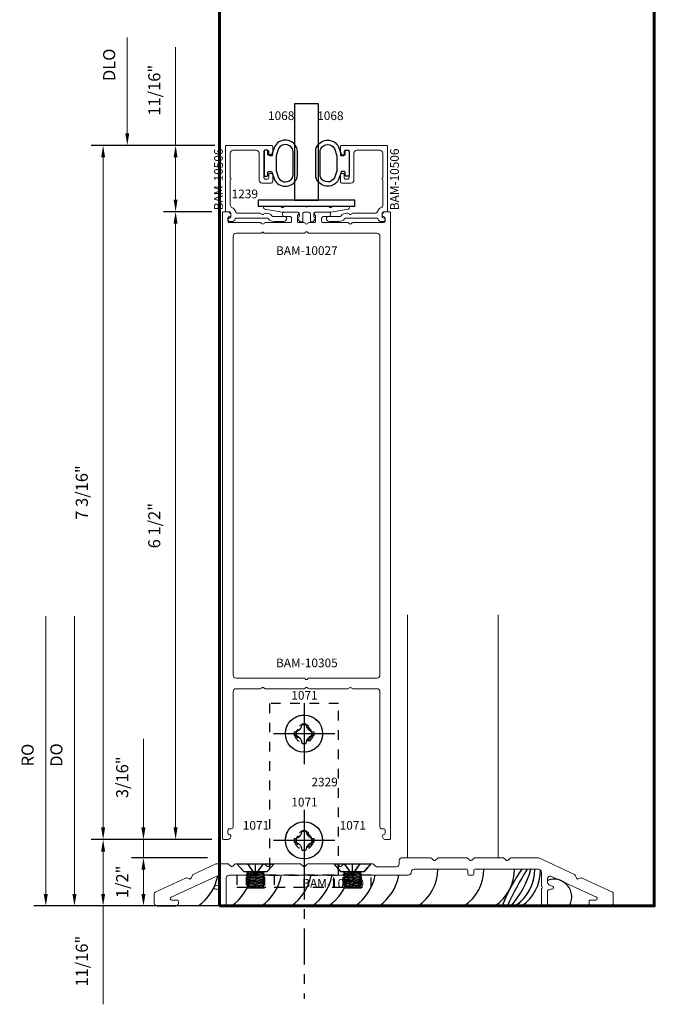
# Model space of a CAD drawing. Extents: x 221 to 942, y 112 to 268.
# Drawn here: x 723 to 729, y 133 to 143 of the extents above; entities that cross this region are included whole.
import ezdxf

# ---------------------------------------------------------------- set-up
doc = ezdxf.new("R2010")
doc.units = 0
doc.header["$LTSCALE"] = 0.5
doc.header["$MEASUREMENT"] = 0
doc.linetypes.add('ACANSTGL', pattern=[0.11811, 0.07874, -0.03937])
doc.linetypes.add('CENTER2', pattern=[1.125, 0.75, -0.125, 0.125, -0.125])
doc.layers.get('0').update_dxf_attribs({"linetype": 'CONTINUOUS'})
doc.layers.get('DEFPOINTS').update_dxf_attribs({"linetype": 'CONTINUOUS'})
for name, color, linetype, lineweight in [('00-EXTRUDED VINYL', 250, 'CONTINUOUS', 25), ('00-HARDWARE', 3, 'CONTINUOUS', 25), ('AM_5', 92, 'CONTINUOUS', 15), ('Die#', 230, 'CONTINUOUS', 15), ('Extrusions', 170, 'CONTINUOUS', 20), ('Viewport 0.500', 1, 'CONTINUOUS', 60)]:
    doc.layers.add(name, color=color, linetype=linetype, lineweight=lineweight)
doc.layers.add('BOYD_0', color=7, linetype='CONTINUOUS')
doc.layers.add('Boyd_Fasteners', color=3, linetype='CONTINUOUS')
doc.styles.add('PART ID', font='arial.ttf')
doc.styles.add('ROMANS', font='romans.shx', dxfattribs={"height": 0.125})
doc.dimstyles.new('REF.$0', dxfattribs={"dimtxt": 0.125, "dimasz": 0.125, "dimexe": 0.125, "dimexo": 0.125, "dimgap": 0.125, "dimtad": 1, "dimdec": 4, "dimzin": 3, "dimdsep": 46, "dimlunit": 4, "dimtxsty": 'ROMANS', "dimcen": 0.09, "dimclrd": 142, "dimclre": 142, "dimclrt": 142, "dimaunit": 1, "dimadec": 1, "dimazin": 0, "dimtfac": 1, "dimtdec": 4, "dimtmove": 0, "dimatfit": 3, "dimfxl": 0, "dimfrac": 2, "dimtolj": 1, "dimtzin": 0, "dimlwd": -1, "dimarcsym": 0})

# ---------------------------------------------------------------- blocks, each defined once
blk = doc.blocks.new('BAM-10506')
at = {"layer": 'Extrusions'}
blk.add_lwpolyline([(1.555, 1.036, 0.267949), (1.542, 1.029, -0.57735), (1.516, 1.029, 0.267949), (1.503, 1.036), (1.275, 1.036, -0.320875), (1.246, 1.057, 0.20589), (1.211, 1.095, -0.293253), (1.193, 1.124), (1.193, 1.381, 1), (1.193, 1.401), (1.193, 1.658, -0.414214), (1.224, 1.689), (1.461, 1.689, -0.414214), (1.492, 1.658), (1.492, 1.38, 0.414214), (1.523, 1.349), (1.617, 1.349, 0.414214), (1.632, 1.364), (1.632, 1.434, 0.414214), (1.617, 1.449), (1.607, 1.449, 0.414214), (1.592, 1.434), (1.592, 1.404, -0.414214), (1.577, 1.389), (1.557, 1.389, -0.414214), (1.542, 1.404), (1.542, 1.674, -0.414214), (1.557, 1.689), (1.577, 1.689, -0.414214), (1.592, 1.674), (1.592, 1.644, 0.414214), (1.607, 1.629), (1.617, 1.629, 0.414214), (1.632, 1.644), (1.632, 1.724, 0.414214), (1.617, 1.739), (1.158, 1.739, 0.414214), (1.143, 1.724), (1.143, 1.066, 0.414214), (1.158, 1.051), (1.184, 1.051, -0.414214), (1.199, 1.036), (1.199, 1.001, -0.414214), (1.184, 0.986, 0.57735), (1.171, 0.964), (1.174, 0.959, 0.267949), (1.187, 0.951), (1.22, 0.951, 0.201513), (1.231, 0.956, 0.098063), (1.245, 0.977, -0.305615), (1.259, 0.986), (1.566, 0.986, -0.206032), (1.588, 0.977, 0.206032), (1.647, 0.951), (1.746, 0.951, 0.414214), (1.777, 0.982), (1.777, 0.986, 0.414214), (1.762, 1.001), (1.647, 1.001, -0.206032), (1.625, 1.011, 0.206032), (1.566, 1.036)], format="xyb", close=True, dxfattribs=at)
at = {"layer": 'Die#', "style": 'PART ID', "flags": 8}
blk.add_attdef('BAM-10506', (1.116, 1.068), '', height=0.09, rotation=90, dxfattribs=at)
blk = doc.blocks.new('120-1068')
at = {"layer": '00-EXTRUDED VINYL', "linetype": 'Continuous'}
for points in [[(0.025, 0.194), (0.025, 0.069, 0.414214), (0.035, 0.059), (0.055, 0.059, 0.414214), (0.065, 0.069), (0.065, 0.099, -0.414214), (0.075, 0.109), (0.098, 0.109, -0.32492), (0.107, 0.102), (0.133, 0.023, 0.601022), (0.358, 0.023, 0.122949), (0.37, 0.073), (0.37, 0.314, 0.122949), (0.358, 0.365, 0.601022), (0.133, 0.364), (0.107, 0.286, -0.32492), (0.098, 0.279), (0.075, 0.279, -0.414214), (0.065, 0.289), (0.065, 0.319, 0.414214), (0.055, 0.329), (0.035, 0.329, 0.414214), (0.025, 0.319)], [(0.174, 0.346), (0.15, 0.272), (0.15, 0.116), (0.174, 0.041, 0.586719), (0.318, 0.044, 0.122949), (0.325, 0.073), (0.325, 0.314, 0.122949), (0.318, 0.343, 0.586719)]]:
    blk.add_lwpolyline(points, format="xyb", close=True, dxfattribs=at)
at = {"layer": 'Die#', "style": 'PART ID', "flags": 8}
blk.add_attdef('1068', (0.066, 0.641), '', height=0.09, dxfattribs=at)
blk = doc.blocks.new('BAM-10027')
at = {"layer": 'Extrusions'}
blk.add_lwpolyline([(1.329, 1.006, -0.267949), (1.342, 1.013), (1.555, 1.013, 1), (1.575, 1.013), (1.787, 1.013, -0.267949), (1.8, 1.006, 0.57735), (1.826, 1.006, -0.267949), (1.839, 1.013), (1.995, 1.013, -0.916331), (1.997, 0.984), (1.816, 0.952, -0.043661), (1.813, 0.951), (1.654, 0.951, 0.414214), (1.639, 0.936), (1.639, 0.912, 0.267949), (1.646, 0.899, -0.440011), (1.651, 0.877), (1.637, 0.858, -0.244698), (1.625, 0.851), (1.619, 0.851, -0.414214), (1.604, 0.866), (1.604, 0.936, 0.414214), (1.589, 0.951), (1.541, 0.951, 0.414214), (1.526, 0.936), (1.526, 0.866, -0.414214), (1.511, 0.851), (1.504, 0.851, -0.244698), (1.492, 0.858), (1.478, 0.877, -0.440011), (1.483, 0.899, 0.267949), (1.491, 0.912), (1.491, 0.936, 0.414214), (1.476, 0.951), (1.316, 0.951, -0.043661), (1.313, 0.952), (1.132, 0.984, -0.916331), (1.134, 1.013), (1.29, 1.013, -0.267949), (1.303, 1.006, 0.57735)], format="xyb", close=True, dxfattribs=at)
at = {"layer": 'Die#', "style": 'PART ID', "flags": 8}
blk.add_attdef('BAM-10027', (1.249, 0.509), '', height=0.09, dxfattribs=at)
blk = doc.blocks.new('120-1239')
at = {"layer": '00-EXTRUDED VINYL', "linetype": 'Continuous'}
blk.add_lwpolyline([(0, 0), (1, 0), (1, 0.062), (0, 0.062)], close=True, dxfattribs=at)
at = {"layer": 'Die#', "style": 'PART ID', "flags": 8}
blk.add_attdef('1239', (-0.275, 0.083), '', height=0.09, dxfattribs=at)
blk = doc.blocks.new('BAM-10305')
at = {"layer": 'Extrusions'}
for points in [[(3.668, 4.347, 0.267949), (3.661, 4.334), (3.661, 4.283, 0.414214), (3.676, 4.268), (3.729, 4.268, -0.267949), (3.742, 4.26, 0.57735), (3.768, 4.26, -0.267949), (3.781, 4.268), (3.834, 4.268, 0.414214), (3.849, 4.283), (3.849, 4.334, 0.267949), (3.841, 4.347, -0.767327), (3.849, 4.375), (3.982, 4.375, -1), (3.982, 4.33), (3.926, 4.33, 0.414214), (3.911, 4.315), (3.911, 4.283, 0.414214), (3.926, 4.268), (4.182, 4.268, -0.267949), (4.195, 4.26, 0.57735), (4.221, 4.26, -0.267949), (4.234, 4.268), (4.553, 4.268, 0.414214), (4.568, 4.283), (4.568, 4.315, 0.414214), (4.553, 4.33, -0.57735), (4.54, 4.352), (4.547, 4.364, -0.267949), (4.574, 4.38), (4.61, 4.38, -0.414214), (4.625, 4.365), (4.625, -2.105, -0.414214), (4.61, -2.12), (4.574, -2.12, -0.267949), (4.547, -2.105), (4.54, -2.093, -0.57735), (4.553, -2.07, 0.414214), (4.568, -2.055), (4.568, -2.023, 0.414214), (4.553, -2.008), (4.53, -2.008, -0.414214), (4.515, -1.993), (4.515, -0.589, 0.414214), (4.484, -0.558), (4.234, -0.558, -0.267949), (4.221, -0.551, 0.57735), (4.195, -0.551, -0.267949), (4.182, -0.558), (3.781, -0.558, -0.267949), (3.768, -0.551, 0.57735), (3.742, -0.551, -0.267949), (3.729, -0.558), (3.328, -0.558, -0.267949), (3.315, -0.551, 0.57735), (3.289, -0.551, -0.267949), (3.276, -0.558), (3.026, -0.558, 0.414214), (2.995, -0.589), (2.995, -1.993, -0.414214), (2.98, -2.008), (2.957, -2.008, 0.414214), (2.942, -2.023), (2.942, -2.055, 0.414214), (2.957, -2.07, -0.57735), (2.97, -2.093), (2.963, -2.105, -0.267949), (2.936, -2.12), (2.9, -2.12, -0.414214), (2.885, -2.105), (2.885, 4.365, -0.414214), (2.9, 4.38), (2.936, 4.38, -0.267949), (2.963, 4.364), (2.97, 4.352, -0.57735), (2.957, 4.33, 0.414214), (2.942, 4.315), (2.942, 4.283, 0.414214), (2.957, 4.268), (3.276, 4.268, -0.267949), (3.289, 4.26, 0.57735), (3.315, 4.26, -0.267949), (3.328, 4.268), (3.584, 4.268, 0.414214), (3.599, 4.283), (3.599, 4.315, 0.414214), (3.584, 4.33), (3.527, 4.33, -1), (3.527, 4.375), (3.661, 4.375, -0.767327)], [(3.294, 4.164, -0.5), (3.31, 4.164, 0.236068), (3.322, 4.158), (3.729, 4.158, 0.267949), (3.742, 4.165, -0.57735), (3.768, 4.165, 0.267949), (3.781, 4.158), (4.484, 4.158, -0.414218), (4.515, 4.127), (4.515, -0.417, -0.414211), (4.484, -0.448), (3.781, -0.448, 0.267949), (3.768, -0.456, -0.57735), (3.742, -0.456, 0.267949), (3.729, -0.448), (3.026, -0.448, -0.414216), (2.995, -0.417), (2.995, 4.127, -0.41421), (3.026, 4.158), (3.282, 4.158, 0.236068)]]:
    blk.add_lwpolyline(points, format="xyb", close=True, dxfattribs=at)
at = {"layer": 'Die#', "style": 'PART ID', "flags": 8}
blk.add_attdef('BAM-10305', (3.439, -0.336), '', height=0.09, dxfattribs=at)
blk = doc.blocks.new('*D1342')
at = {"layer": 'AM_5', "color": 142, "linetype": 'ByBlock', "lineweight": -2, "transparency": 16777216}
for p, q in [((724.551, 134.797), (723.301, 134.797)), ((724.505, 134.109), (723.301, 134.109))]:
    blk.add_line(p, q, dxfattribs=at)
at = {"layer": 'AM_5', "color": 142, "transparency": 16777216}
for p, q in [((723.426, 134.672), (723.426, 134.234)), ((723.426, 134.109), (723.426, 133.091))]:
    blk.add_line(p, q, dxfattribs=at)
for points in [[(723.405, 134.672), (723.446, 134.672), (723.426, 134.797)], [(723.405, 134.234), (723.446, 134.234), (723.426, 134.109)]]:
    blk.add_solid(points, dxfattribs=at)
at = {"layer": 'DEFPOINTS', "color": 0, "transparency": 16777216}
for p in [(724.676, 134.797), (723.426, 134.109), (724.63, 134.109)]:
    blk.add_point(p, dxfattribs=at)
at = {"layer": 'AM_5', "color": 142, "transparency": 16777216, "insert": (723.205, 133.538), "char_height": 0.125, "attachment_point": 5, "rotation": 90, "style": 'ROMANS'}
blk.add_mtext('\\A1;11/16"', dxfattribs=at)
blk = doc.blocks.new('*D1343')
at = {"layer": 'AM_5', "color": 142, "linetype": 'ByBlock', "lineweight": -2, "transparency": 16777216}
for p, q in [((724.551, 141.297), (724.051, 141.297)), ((724.551, 134.797), (724.051, 134.797))]:
    blk.add_line(p, q, dxfattribs=at)
at = {"layer": 'AM_5', "color": 142, "transparency": 16777216}
blk.add_line((724.176, 134.922), (724.176, 141.172), dxfattribs=at)
for points in [[(724.155, 141.172), (724.196, 141.172), (724.176, 141.297)], [(724.155, 134.922), (724.196, 134.922), (724.176, 134.797)]]:
    blk.add_solid(points, dxfattribs=at)
at = {"layer": 'DEFPOINTS', "color": 0, "transparency": 16777216}
for p in [(724.176, 141.297), (724.676, 141.297), (724.676, 134.797)]:
    blk.add_point(p, dxfattribs=at)
at = {"layer": 'AM_5', "color": 142, "transparency": 16777216, "insert": (723.955, 138.047), "char_height": 0.125, "attachment_point": 5, "rotation": 90, "style": 'ROMANS'}
blk.add_mtext('\\A1;6 1/2"', dxfattribs=at)
blk = doc.blocks.new('*D1344')
at = {"layer": 'AM_5', "color": 142, "transparency": 16777216}
for p, q in [((724.176, 141.984), (724.176, 143.002)), ((724.176, 141.422), (724.176, 141.859))]:
    blk.add_line(p, q, dxfattribs=at)
at = {"layer": 'AM_5', "color": 142, "linetype": 'ByBlock', "lineweight": -2, "transparency": 16777216}
for p, q in [((724.582, 141.984), (724.051, 141.984)), ((724.551, 141.297), (724.051, 141.297))]:
    blk.add_line(p, q, dxfattribs=at)
at = {"layer": 'AM_5', "color": 142, "transparency": 16777216}
for points in [[(724.155, 141.859), (724.196, 141.859), (724.176, 141.984)], [(724.155, 141.422), (724.196, 141.422), (724.176, 141.297)]]:
    blk.add_solid(points, dxfattribs=at)
at = {"layer": 'DEFPOINTS', "color": 0, "transparency": 16777216}
for p in [(724.176, 141.984), (724.707, 141.984), (724.676, 141.297)]:
    blk.add_point(p, dxfattribs=at)
at = {"layer": 'AM_5', "color": 142, "transparency": 16777216, "insert": (723.955, 142.555), "char_height": 0.125, "attachment_point": 5, "rotation": 90, "style": 'ROMANS'}
blk.add_mtext('\\A1;11/16"', dxfattribs=at)
blk = doc.blocks.new('*D1345')
at = {"layer": 'AM_5', "color": 142, "linetype": 'ByBlock', "transparency": 16777216}
for p, q in [((723.676, 142.411), (723.676, 143.101)), ((723.676, 142.109), (723.676, 142.411))]:
    blk.add_line(p, q, dxfattribs=at)
at = {"layer": 'AM_5', "color": 142, "linetype": 'ByBlock', "lineweight": -2, "transparency": 16777216}
blk.add_line((724.582, 141.984), (723.551, 141.984), dxfattribs=at)
at = {"layer": 'AM_5', "color": 142, "transparency": 16777216}
blk.add_solid([(723.655, 142.109), (723.696, 142.109), (723.676, 141.984)], dxfattribs=at)
at = {"layer": 'DEFPOINTS', "color": 0, "transparency": 16777216}
for p in [(723.676, 142.411), (725.406, 142.411), (724.707, 141.984)]:
    blk.add_point(p, dxfattribs=at)
at = {"layer": 'AM_5', "color": 142, "transparency": 16777216, "insert": (723.488, 142.818), "char_height": 0.125, "attachment_point": 5, "rotation": 90, "style": 'ROMANS'}
blk.add_mtext('\\A1;DLO', dxfattribs=at)
blk = doc.blocks.new('_None')
blk = doc.blocks.new('*D1346')
at = {"layer": 'AM_5', "color": 142, "linetype": 'ByBlock', "lineweight": -2, "transparency": 16777216}
for p, q in [((724.582, 141.984), (723.301, 141.984)), ((724.551, 134.797), (723.301, 134.797))]:
    blk.add_line(p, q, dxfattribs=at)
at = {"layer": 'AM_5', "color": 142, "transparency": 16777216}
blk.add_line((723.426, 134.922), (723.426, 141.859), dxfattribs=at)
for points in [[(723.405, 141.859), (723.446, 141.859), (723.426, 141.984)], [(723.405, 134.922), (723.446, 134.922), (723.426, 134.797)]]:
    blk.add_solid(points, dxfattribs=at)
at = {"layer": 'DEFPOINTS', "color": 0, "transparency": 16777216}
for p in [(723.426, 141.984), (724.707, 141.984), (724.676, 134.797)]:
    blk.add_point(p, dxfattribs=at)
at = {"layer": 'AM_5', "color": 142, "transparency": 16777216, "insert": (723.205, 138.39), "char_height": 0.125, "attachment_point": 5, "rotation": 90, "style": 'ROMANS'}
blk.add_mtext('\\A1;7 3/16"', dxfattribs=at)
blk = doc.blocks.new('BAM-10020')
at = {"layer": 'Extrusions'}
blk.add_lwpolyline([(1.864, 0.889, -0.414214), (1.849, 0.874), (1.817, 0.874, -0.414214), (1.802, 0.889), (1.802, 1.018, 0.414214), (1.771, 1.049), (1.751, 1.049, -0.767327), (1.744, 1.077), (1.784, 1.095, 0.291473), (1.802, 1.124), (1.802, 1.153, 0.548619), (1.758, 1.181), (1.293, 0.965, 0.802585), (1.3, 0.936), (1.354, 0.936, -0.414214), (1.369, 0.921), (1.369, 0.905, -0.414214), (1.338, 0.874), (1.15, 0.874, -0.414214), (1.119, 0.905), (1.119, 1.004, -0.291473), (1.128, 1.018), (1.442, 1.164, -0.198912), (1.453, 1.165), (1.483, 1.154, 0.414214), (1.502, 1.163), (1.513, 1.192, -0.198912), (1.52, 1.201), (1.756, 1.311, -0.109518), (1.762, 1.312), (1.877, 1.312, -0.198912), (1.887, 1.308), (1.91, 1.286, 0.414214), (1.931, 1.286), (1.953, 1.308, -0.198912), (1.964, 1.312), (2.252, 1.312, -0.198912), (2.262, 1.308), (2.285, 1.286, 0.414214), (2.306, 1.286), (2.328, 1.308, -0.198912), (2.339, 1.312), (2.627, 1.312, -0.198912), (2.637, 1.308), (2.66, 1.286, 0.414214), (2.681, 1.286), (2.703, 1.308, -0.198912), (2.714, 1.312), (3.002, 1.312, -0.198912), (3.012, 1.308), (3.035, 1.286, 0.414214), (3.056, 1.286), (3.078, 1.308, -0.198912), (3.089, 1.312), (3.377, 1.312, -0.198912), (3.387, 1.308), (3.41, 1.286, 0.198912), (3.42, 1.281), (3.623, 1.281, 0.414214), (3.654, 1.312), (3.654, 1.343, -0.414214), (3.685, 1.374), (3.976, 1.374, -0.198912), (3.987, 1.37), (4.009, 1.348, 0.414214), (4.03, 1.348), (4.053, 1.37, -0.198912), (4.063, 1.374), (4.351, 1.374, -0.198912), (4.362, 1.37), (4.384, 1.348, 0.414214), (4.405, 1.348), (4.428, 1.37, -0.198912), (4.438, 1.374), (4.726, 1.374, -0.198912), (4.737, 1.37), (4.759, 1.348, 0.414214), (4.78, 1.348), (4.803, 1.37, -0.198912), (4.813, 1.374), (5.093, 1.374, -0.109518), (5.1, 1.373), (5.468, 1.201, -0.198912), (5.476, 1.192), (5.487, 1.163, 0.414214), (5.506, 1.154), (5.536, 1.165, -0.198912), (5.547, 1.164), (5.861, 1.018, -0.291473), (5.869, 1.004), (5.869, 0.905, -0.414214), (5.838, 0.874), (5.65, 0.874, -0.414214), (5.619, 0.905), (5.619, 0.921, -0.414214), (5.634, 0.936), (5.689, 0.936, 0.802585), (5.695, 0.965), (5.231, 1.181, 0.548619), (5.187, 1.153), (5.187, 1.124, 0.291473), (5.205, 1.095), (5.245, 1.077, -0.767327), (5.237, 1.049), (5.218, 1.049, 0.414214), (5.187, 1.018), (5.187, 0.889, -0.414214), (5.172, 0.874), (5.14, 0.874, -0.414214), (5.125, 0.889), (5.125, 1.055, 1), (5.125, 1.075), (5.125, 1.225, 0.414214), (5.094, 1.256), (4.441, 1.256, 0.414214), (4.426, 1.241), (4.426, 1.209, -0.414214), (4.411, 1.194), (4.379, 1.194, -0.414214), (4.364, 1.209), (4.364, 1.241, 0.414214), (4.349, 1.256), (3.81, 1.256, 0.414214), (3.779, 1.225, -0.414214), (3.748, 1.194), (1.895, 1.194, 0.414214), (1.864, 1.163)], format="xyb", close=True, dxfattribs=at)
at = {"layer": 'Die#', "style": 'PART ID', "flags": 8}
blk.add_attdef('BAM-10020', (2.65, 1.065), '', height=0.09, dxfattribs=at)
blk = doc.blocks.new('*D1347')
at = {"layer": 'AM_5', "color": 142, "linetype": 'ByBlock', "transparency": 16777216}
blk.add_line((722.832, 134.234), (722.832, 137.109), dxfattribs=at)
at = {"layer": 'AM_5', "color": 142, "linetype": 'ByBlock', "lineweight": -2, "transparency": 16777216}
blk.add_line((723.861, 134.109), (722.707, 134.109), dxfattribs=at)
at = {"layer": 'AM_5', "color": 142, "transparency": 16777216}
blk.add_solid([(722.811, 134.234), (722.853, 134.234), (722.832, 134.109)], dxfattribs=at)
at = {"layer": 'DEFPOINTS', "color": 0, "transparency": 16777216}
for p in [(722.832, 137.109), (724.63, 137.109), (723.986, 134.109)]:
    blk.add_point(p, dxfattribs=at)
at = {"layer": 'AM_5', "color": 142, "transparency": 16777216, "insert": (722.644, 135.672), "char_height": 0.125, "attachment_point": 5, "rotation": 90, "style": 'ROMANS'}
blk.add_mtext('\\A1;RO', dxfattribs=at)
blk = doc.blocks.new('*D1348')
at = {"layer": 'AM_5', "color": 142, "linetype": 'ByBlock', "lineweight": -2, "transparency": 16777216}
for p, q in [((724.505, 134.609), (723.718, 134.609)), ((723.861, 134.109), (723.718, 134.109))]:
    blk.add_line(p, q, dxfattribs=at)
at = {"layer": 'AM_5', "color": 142, "linetype": 'ByBlock', "transparency": 16777216}
blk.add_line((723.843, 134.234), (723.843, 134.484), dxfattribs=at)
at = {"layer": 'AM_5', "color": 142, "transparency": 16777216}
for points in [[(723.822, 134.484), (723.864, 134.484), (723.843, 134.609)], [(723.822, 134.234), (723.864, 134.234), (723.843, 134.109)]]:
    blk.add_solid(points, dxfattribs=at)
at = {"layer": 'DEFPOINTS', "color": 0, "transparency": 16777216}
for p in [(723.843, 134.609), (724.63, 134.609), (723.986, 134.109)]:
    blk.add_point(p, dxfattribs=at)
at = {"layer": 'AM_5', "color": 142, "transparency": 16777216, "insert": (723.623, 134.359), "char_height": 0.125, "attachment_point": 5, "rotation": 90, "style": 'ROMANS'}
blk.add_mtext('\\A1;1/2"', dxfattribs=at)
blk = doc.blocks.new('*D1349')
at = {"layer": 'AM_5', "color": 142, "linetype": 'ByBlock', "transparency": 16777216}
blk.add_line((723.129, 134.234), (723.129, 137.109), dxfattribs=at)
at = {"layer": 'AM_5', "color": 142, "linetype": 'ByBlock', "lineweight": -2, "transparency": 16777216}
blk.add_line((723.861, 134.109), (723.004, 134.109), dxfattribs=at)
at = {"layer": 'AM_5', "color": 142, "transparency": 16777216}
blk.add_solid([(723.108, 134.234), (723.15, 134.234), (723.129, 134.109)], dxfattribs=at)
at = {"layer": 'DEFPOINTS', "color": 0, "transparency": 16777216}
for p in [(723.129, 137.109), (724.63, 137.109), (723.986, 134.109)]:
    blk.add_point(p, dxfattribs=at)
at = {"layer": 'AM_5', "color": 142, "transparency": 16777216, "insert": (722.942, 135.672), "char_height": 0.125, "attachment_point": 5, "rotation": 90, "style": 'ROMANS'}
blk.add_mtext('\\A1;DO', dxfattribs=at)
blk = doc.blocks.new('A$C131C1CA6')
at = {"layer": '00-HARDWARE', "linetype": 'ACANSTGL'}
for p, q in [((1.053, 1.903), (0.338, 1.903)), ((0.338, 1.903), (0.338, 0.125)), ((1.053, 0.125), (1.053, 1.903)), ((1.388, 0.125), (0, 0.125)), ((0, 0.125), (0, 0)), ((0.1, 0.023), (0.1, 0.104)), ((0.115, 0.008), (0.115, 0.118)), ((0.274, 0.008), (0.274, 0.117)), ((0.29, 0.021), (0.29, 0.103)), ((0.338, 0.125), (1.053, 0.125)), ((1.003, 0.125), (0.387, 0.125)), ((0.387, 0.125), (0.387, 0)), ((1.003, 0), (1.003, 0.125)), ((1.1, 0.021), (1.1, 0.103)), ((1.116, 0.009), (1.116, 0.117)), ((1.275, 0.008), (1.275, 0.118)), ((1.29, 0.023), (1.29, 0.104)), ((1.388, 0), (1.388, 0.125)), ((0, 0), (1.388, 0)), ((0.387, 0), (1.003, 0))]:
    blk.add_line(p, q, dxfattribs=at)
for centre, radius in [((0.695, 1.589), 0.095), ((0.695, 1.589), 0.0795), ((0.695, 0.484), 0.095), ((0.695, 0.484), 0.0795)]:
    blk.add_circle(centre, radius, dxfattribs=at)
blk = doc.blocks.new('A$C093722D7')
at = {"layer": 'Boyd_Fasteners', "linetype": 'ACANSTGL'}
for p, q in [((0, 0.317), (0, -0.317)), ((-0.019, 0.102), (0.019, 0.102)), ((0.317, 0), (-0.317, 0)), ((-0.102, 0.019), (-0.102, -0.019)), ((0.102, 0.019), (0.102, -0.019)), ((-0.019, -0.102), (0.019, -0.102))]:
    blk.add_line(p, q, dxfattribs=at)
blk.add_circle((0, 0), 0.192, dxfattribs=at)
for centre, start, end in [((-0.108, 0.108), 274.0203, 355.9798), ((0.108, 0.108), 184.0202, 265.9798), ((-0.108, -0.108), 4.0202, 85.9798), ((0.108, -0.108), 94.0202, 175.9798)]:
    blk.add_arc(centre, 0.0894, start, end, dxfattribs=at)
blk.add_point((0, 0), dxfattribs=at)
blk.add_point((0, 0), dxfattribs=at)
blk = doc.blocks.new('A$C2C1D1FC8')
at = {"layer": 'Boyd_Fasteners'}
for p, q in [((0, 0.317), (0, -0.317)), ((-0.019, 0.102), (0.019, 0.102)), ((0.317, 0), (-0.317, 0)), ((-0.102, 0.019), (-0.102, -0.019)), ((0.102, 0.019), (0.102, -0.019)), ((-0.019, -0.102), (0.019, -0.102))]:
    blk.add_line(p, q, dxfattribs=at)
blk.add_circle((0, 0), 0.192, dxfattribs=at)
for centre, start, end in [((-0.108, 0.108), 274.0203, 355.9798), ((0.108, 0.108), 184.0202, 265.9798), ((-0.108, -0.108), 4.0202, 85.9798), ((0.108, -0.108), 94.0202, 175.9798)]:
    blk.add_arc(centre, 0.0894, start, end, dxfattribs=at)
blk.add_point((0, 0), dxfattribs=at)
blk.add_point((0, 0), dxfattribs=at)
blk = doc.blocks.new('A$C0A8D71A2')
at = {"layer": 'Boyd_Fasteners', "linetype": 'ACANSTGL'}
for p, q in [((-0.192, 0), (0.192, 0)), ((0, -0.116), (-0.081, 0)), ((0, -0.116), (0.081, 0)), ((0, -0.116), (0, 0)), ((-0.192, 0), (-0.122, -0.081)), ((-0.122, -0.081), (0.122, -0.081)), ((-0.093, -0.103), (0.07, -0.088)), ((-0.08, -0.081), (-0.07, -0.088)), ((-0.07, -0.088), (0.006, -0.081)), ((0.192, 0), (0.122, -0.081)), ((-0.093, -0.132), (0.07, -0.117)), ((-0.093, -0.162), (0.07, -0.147)), ((-0.093, -0.191), (0.07, -0.176)), ((-0.093, -0.221), (0.07, -0.206)), ((-0.093, -0.25), (0.07, -0.235)), ((-0.093, -0.25), (0.093, -0.25))]:
    blk.add_line(p, q, dxfattribs=at)
for points in [[(0.006, -0.081), (-0.07, -0.088), (-0.093, -0.103), (-0.07, -0.117), (0.093, -0.103), (0.07, -0.088)], [(0.07, -0.088), (0.08, -0.081)], [(0.07, -0.235), (0.093, -0.221), (-0.07, -0.235), (-0.093, -0.25)], [(0.093, -0.25), (0.07, -0.235)]]:
    blk.add_lwpolyline(points, dxfattribs=at)
for points in [[(0.07, -0.117), (0.093, -0.103), (-0.07, -0.117), (-0.093, -0.132), (-0.07, -0.147), (0.093, -0.132)], [(0.07, -0.147), (0.093, -0.132), (-0.07, -0.147), (-0.093, -0.162), (-0.07, -0.176), (0.093, -0.162)], [(0.07, -0.176), (0.093, -0.162), (-0.07, -0.176), (-0.093, -0.191), (-0.07, -0.206), (0.093, -0.191)], [(0.07, -0.206), (0.093, -0.191), (-0.07, -0.206), (-0.093, -0.221), (-0.07, -0.235), (0.093, -0.221)]]:
    blk.add_lwpolyline(points, close=True, dxfattribs=at)
blk.add_point((0, -0.116), dxfattribs=at)
blk.add_point((0, -0.116), dxfattribs=at)
blk.add_point((0, -0.116), dxfattribs=at)
blk = doc.blocks.new('A$C1A964F9C')
at = {"layer": 'Boyd_Fasteners'}
for p, q in [((-0.192, 0), (0.192, 0)), ((0, -0.116), (-0.081, 0)), ((0, -0.116), (0.081, 0)), ((0, -0.116), (0, 0)), ((-0.192, 0), (-0.122, -0.081)), ((-0.122, -0.081), (0.122, -0.081)), ((-0.093, -0.103), (0.07, -0.088)), ((-0.08, -0.081), (-0.07, -0.088)), ((-0.07, -0.088), (0.006, -0.081)), ((0.192, 0), (0.122, -0.081)), ((-0.093, -0.132), (0.07, -0.117)), ((-0.093, -0.162), (0.07, -0.147)), ((-0.093, -0.191), (0.07, -0.176)), ((-0.093, -0.221), (0.07, -0.206)), ((-0.093, -0.25), (0.07, -0.235)), ((-0.093, -0.25), (0.093, -0.25))]:
    blk.add_line(p, q, dxfattribs=at)
for points in [[(0.006, -0.081), (-0.07, -0.088), (-0.093, -0.103), (-0.07, -0.117), (0.093, -0.103), (0.07, -0.088)], [(0.07, -0.088), (0.08, -0.081)], [(0.07, -0.235), (0.093, -0.221), (-0.07, -0.235), (-0.093, -0.25)], [(0.093, -0.25), (0.07, -0.235)]]:
    blk.add_lwpolyline(points, dxfattribs=at)
for points in [[(0.07, -0.117), (0.093, -0.103), (-0.07, -0.117), (-0.093, -0.132), (-0.07, -0.147), (0.093, -0.132)], [(0.07, -0.147), (0.093, -0.132), (-0.07, -0.147), (-0.093, -0.162), (-0.07, -0.176), (0.093, -0.162)], [(0.07, -0.176), (0.093, -0.162), (-0.07, -0.176), (-0.093, -0.191), (-0.07, -0.206), (0.093, -0.191)], [(0.07, -0.206), (0.093, -0.191), (-0.07, -0.206), (-0.093, -0.221), (-0.07, -0.235), (0.093, -0.221)]]:
    blk.add_lwpolyline(points, close=True, dxfattribs=at)
blk.add_point((0, -0.116), dxfattribs=at)
blk.add_point((0, -0.116), dxfattribs=at)
blk.add_point((0, -0.116), dxfattribs=at)
blk = doc.blocks.new('*D1350')
at = {"layer": 'AM_5', "color": 142, "transparency": 16777216}
for p, q in [((723.843, 134.922), (723.843, 135.838)), ((723.843, 134.609), (723.843, 134.797)), ((723.843, 134.484), (723.843, 134.359))]:
    blk.add_line(p, q, dxfattribs=at)
at = {"layer": 'AM_5', "color": 142, "linetype": 'ByBlock', "lineweight": -2, "transparency": 16777216}
for p, q in [((724.551, 134.797), (723.718, 134.797)), ((724.505, 134.609), (723.718, 134.609))]:
    blk.add_line(p, q, dxfattribs=at)
at = {"layer": 'AM_5', "color": 142, "transparency": 16777216}
for points in [[(723.822, 134.922), (723.864, 134.922), (723.843, 134.797)], [(723.822, 134.484), (723.864, 134.484), (723.843, 134.609)]]:
    blk.add_solid(points, dxfattribs=at)
at = {"layer": 'DEFPOINTS', "color": 0, "transparency": 16777216}
for p in [(724.676, 134.797), (723.843, 134.609), (724.63, 134.609)]:
    blk.add_point(p, dxfattribs=at)
at = {"layer": 'AM_5', "color": 142, "transparency": 16777216, "insert": (723.623, 135.442), "char_height": 0.125, "attachment_point": 5, "rotation": 90, "style": 'ROMANS'}
blk.add_mtext('\\A1;3/16"', dxfattribs=at)

msp = doc.modelspace()

# ---------------------------------------------------------------- linework, layer by layer
at = {"color": 6, "linetype": 'CENTER2'}
msp.add_line((725.506133, 134.552092), (725.506133, 133.14709), dxfattribs=at)
at = {"color": 6}
msp.add_line((728.486255, 134.109026), (724.174255, 134.109026), dxfattribs=at)
at = {"color": 4}
msp.add_lwpolyline([(725.405597, 141.415526), (725.655597, 141.415526), (725.655597, 142.415526), (725.405597, 142.415526)], close=True, dxfattribs=at)
at = {"color": 6}
for centre, radius, start, end in [((726.427075, 134.491786), 0.46142, 303.9497771, 359.9055524), ((726.90527, 134.491786), 0.46142, 303.9497771, 359.9055524), ((727.223124, 134.491786), 0.46142, 303.9497771, 359.9055524), ((729.384065, 133.378493), 1.970194, 145.6198094, 158.2355201), ((730.574762, 132.773124), 3.251895, 148.1108788, 155.7444507), ((726.856992, 134.777112), 1.036667, 319.8750394, 343.9802902), ((727.431712, 134.491159), 0.46142, 303.9497771, 359.9055524), ((727.431714, 134.491786), 0.46142, 303.9497771, 359.9055524), ((727.490413, 134.482706), 0.46142, 305.9187498, 359.9055524), ((724.122934, 134.518449), 0.498884, 304.8471429, 348.4541124), ((724.468137, 134.518449), 0.498884, 304.8471429, 348.4541124), ((724.780182, 134.518449), 0.498884, 304.8471429, 348.4541124), ((725.086377, 134.518449), 0.498884, 304.8471429, 348.4541124), ((725.30481, 134.518449), 0.498884, 304.8471429, 348.4541124), ((725.474486, 134.518449), 0.498884, 304.8471429, 348.4541124), ((725.749476, 134.518449), 0.498884, 304.8471429, 349.6740709), ((725.995996, 134.518449), 0.498884, 304.8471429, 349.6740709), ((728.092492, 134.204094), 0.182795, 328.6622858, 112.3738101)]:
    msp.add_arc(centre, radius, start, end, dxfattribs=at)
at = {"layer": 'Extrusions', "linetype": 'Continuous'}
for p, q in [((726.576598, 137.124026), (726.576598, 134.609026)), ((727.514598, 137.124026), (727.514598, 134.609026)), ((724.629602, 134.547026), (724.629602, 137.109026)), ((729.129597, 134.109026), (729.129597, 137.109026)), ((728.674255, 134.109026), (729.129597, 134.109026))]:
    msp.add_line(p, q, dxfattribs=at)
at = {"layer": 'Viewport 0.500', "linetype": 'Continuous'}
msp.add_lwpolyline([(724.629597, 134.109026), (729.129597, 134.109026), (729.129597, 150.609026), (724.629597, 150.609026)], close=True, dxfattribs=at)

# ---------------------------------------------------------------- block references
ref = msp.add_blockref('120-1068', (725.065808, 141.605429))
ref.add_attrib('1068', '1068', (725.1322, 142.246012), dxfattribs={"layer": 'Die#', "height": 0.09, "style": 'PART ID'})
ref = msp.add_blockref('120-1068', (725.995387, 141.605429), dxfattribs=dict(xscale=-1))
ref.add_attrib('1068', '1068', (725.64113, 142.246012), dxfattribs={"layer": 'Die#', "height": 0.09, "style": 'PART ID'})
ref = msp.add_blockref('BAM-10506', (723.548249, 140.245196))
ref.add_attrib('BAM-10506', 'BAM-10506', (724.664015, 141.312857), dxfattribs={"layer": 'Die#', "height": 0.09, "rotation": 90, "style": 'PART ID'})
ref = msp.add_blockref('BAM-10506', (727.512946, 140.245196), dxfattribs=dict(xscale=-1))
ref.add_attrib('BAM-10506', 'BAM-10506', (726.486013, 141.312857), dxfattribs={"layer": 'Die#', "height": 0.09, "rotation": 90, "style": 'PART ID'})
ref = msp.add_blockref('120-1239', (725.030597, 141.353526))
ref.add_attrib('1239', '1239', (724.755728, 141.436455), dxfattribs={"layer": 'Die#', "height": 0.09, "style": 'PART ID'})
ref = msp.add_blockref('BAM-10305', (721.775806, 136.916754))
ref.add_attrib('BAM-10305', 'BAM-10305', (725.215117, 136.580823), dxfattribs={"layer": 'Die#', "height": 0.09, "style": 'PART ID'})
ref = msp.add_blockref('BAM-10027', (723.96608, 140.340196))
ref.add_attrib('BAM-10027', 'BAM-10027', (725.21504, 140.849255), dxfattribs={"layer": 'Die#', "height": 0.09, "style": 'PART ID'})
ref = msp.add_blockref('BAM-10020', (722.835906, 133.234696))
ref.add_attrib('BAM-10020', 'BAM-10020', (725.485969, 134.299374), dxfattribs={"layer": 'Die#', "height": 0.09, "style": 'PART ID'})
at = {"layer": 'BOYD_0', "color": 0, "ltscale": 0.5}
for name, p in [('A$C131C1CA6', (724.809963, 134.304026)), ('A$C093722D7', (725.504963, 135.893015)), ('A$C2C1D1FC8', (725.504963, 135.893015)), ('A$C093722D7', (725.504963, 134.788015)), ('A$C2C1D1FC8', (725.504963, 134.788015)), ('A$C0A8D71A2', (725.002615, 134.547026)), ('A$C1A964F9C', (725.002615, 134.547026)), ('A$C0A8D71A2', (726.00525, 134.547026)), ('A$C1A964F9C', (726.005249, 134.547026))]:
    msp.add_blockref(name, p, dxfattribs=at)

# ---------------------------------------------------------------- texts
at = {"layer": 'Die#', "style": 'PART ID', "flags": 8}
for tag, p, s in [('1071', (725.373186, 136.244731), '1071'), ('2329', (725.581063, 135.347421), '2329'), ('1071', (725.373186, 135.139731), '1071'), ('1071', (724.870839, 134.898741), '1071'), ('1071', (725.873473, 134.898741), '1071')]:
    msp.add_attdef(tag, p, s, height=0.09, dxfattribs=at)

# ---------------------------------------------------------------- dimensions: what is measured, and where the dimension line sits
at = {"layer": 'AM_5'}
for base, p1, p2, text, picture, middle in [((723.675597, 142.410526), (724.706597, 141.984026), (725.405597, 142.410526), 'DLO', '*D1345', (723.488097, 142.818264)), ((722.831839, 137.109026), (723.986255, 134.109026), (724.629602, 137.109026), 'RO', '*D1347', (722.644339, 135.671526)), ((723.12909, 137.109026), (723.986255, 134.109026), (724.629602, 137.109026), 'DO', '*D1349', (722.94159, 135.671526))]:
    dim = msp.add_linear_dim(base=base, p1=p1, p2=p2, angle=90, text=text, dimstyle='REF.$0', override={"dimblk2": 'None', "dimsah": 1, "dimse2": 1, "dimarcsym": 1}, dxfattribs=at)
    dim.commit()
    dim.dimension.update_dxf_attribs({"geometry": picture, "text_midpoint": middle})
for base, p1, p2, override, picture, middle in [((724.175597, 141.984026), (724.675597, 141.296526), (724.706597, 141.984026), {"dimpost": '', "dimarcsym": 1}, '*D1344', (723.955359, 142.555454)), ((723.425509, 141.984026), (724.675597, 134.796526), (724.706597, 141.984026), {"dimarcsym": 1}, '*D1346', (723.205271, 138.390276)), ((724.175597, 141.296526), (724.675597, 134.796526), (724.675597, 141.296526), {"dimpost": '', "dimarcsym": 1}, '*D1343', (723.955359, 138.046526)), ((723.425509, 134.109026), (724.675597, 134.796526), (724.629597, 134.109026), {"dimarcsym": 1}, '*D1342', (723.205271, 133.537597))]:
    dim = msp.add_linear_dim(base=base, p1=p1, p2=p2, angle=90, dimstyle='REF.$0', override=override, dxfattribs=at)
    dim.commit()
    dim.dimension.update_dxf_attribs({"geometry": picture, "text_midpoint": middle})
for p1, picture, middle in [((724.675597, 134.796526), '*D1350', (723.843086, 135.442359)), ((723.986255, 134.109026), '*D1348', (723.843086, 134.359026))]:
    dim = msp.add_linear_dim(base=(723.843086, 134.609026), p1=p1, p2=(724.629602, 134.609026), angle=90, dimstyle='REF.$0', override={"dimarcsym": 1}, dxfattribs=at)
    dim.commit()
    dim.dimension.update_dxf_attribs({"geometry": picture, "text_midpoint": middle, "dimtype": 160})

doc.saveas('drawing.dxf')
